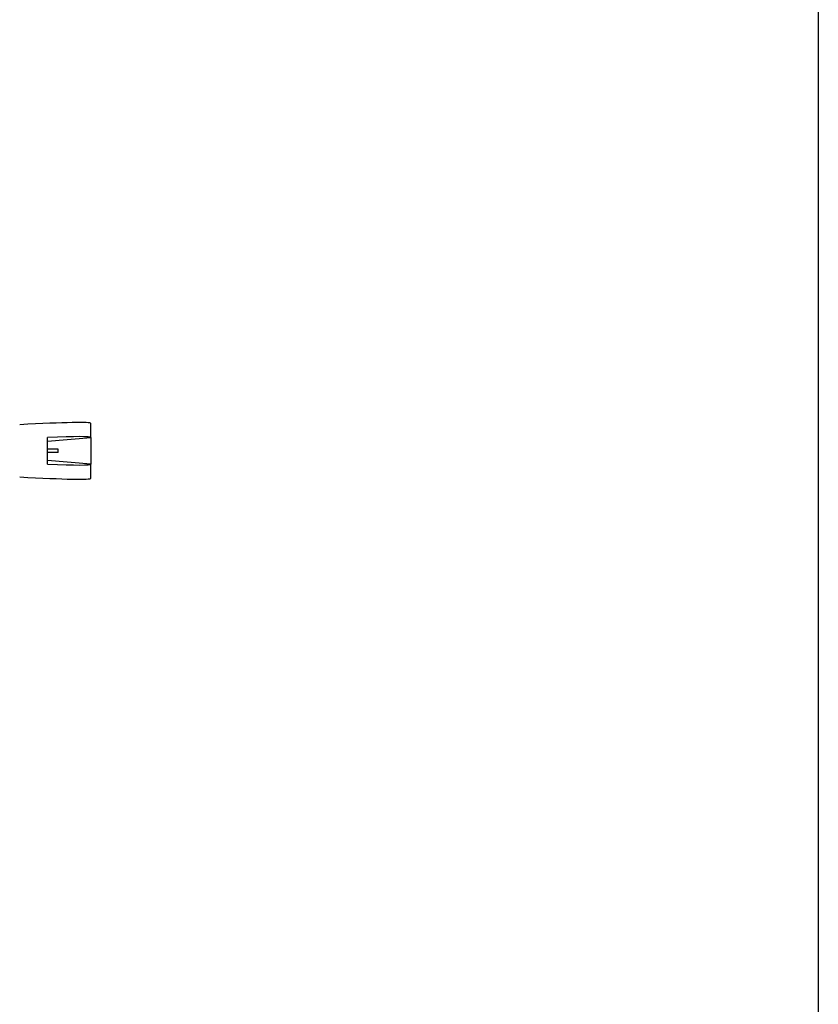
# Model space of a CAD drawing. Units: millimetres. Extents: x -128 to 1752, y 266 to 812.
# Drawn here: x 1681 to 1752, y 381 to 467 of the extents above; entities that cross this region are included whole.
import ezdxf

# ---------------------------------------------------------------- set-up
doc = ezdxf.new("R2010")
doc.units = ezdxf.units.MM
doc.layers.add('方框', color=1, linetype='Continuous', plot=False)

msp = doc.modelspace()

# ---------------------------------------------------------------- linework, layer by layer
at = {"color": 7, "linetype": 'Continuous', "lineweight": 25}
for p, q in [((1687.453, 430.566), (1687.453, 431.816)), ((1683.628, 428.224), (1683.628, 430.564)), ((1683.628, 430.242), (1687.453, 430.564)), ((1687.453, 430.564), (1687.453, 428.224)), ((1684.569, 429.544), (1683.628, 429.544)), ((1684.569, 429.244), (1684.569, 429.544)), ((1684.569, 429.244), (1683.628, 429.244)), ((1687.453, 428.224), (1683.628, 428.546)), ((1687.453, 426.972), (1687.453, 428.222))]:
    msp.add_line(p, q, dxfattribs=at)
for centre, major_axis, start_param, end_param in [((1671.753, 430.638), (15.7, 1.179), 6.281109, 7.208236), ((1671.753, 429.388), (15.7, 1.179), 6.278103, 6.994163), ((1671.753, 429.4), (15.7, -1.179), 5.572208, 6.288267), ((1671.753, 428.15), (15.7, -1.179), 5.358135, 6.285261)]:
    msp.add_ellipse(centre, major_axis=major_axis, ratio=0.027653, start_param=start_param, end_param=end_param, dxfattribs=at)
at = {"layer": '方框'}
msp.add_lwpolyline([(981.583, 265.934), (981.583, 705.934), (1751.583, 705.934), (1751.583, 265.934)], close=True, dxfattribs=at)

doc.saveas('drawing.dxf')
